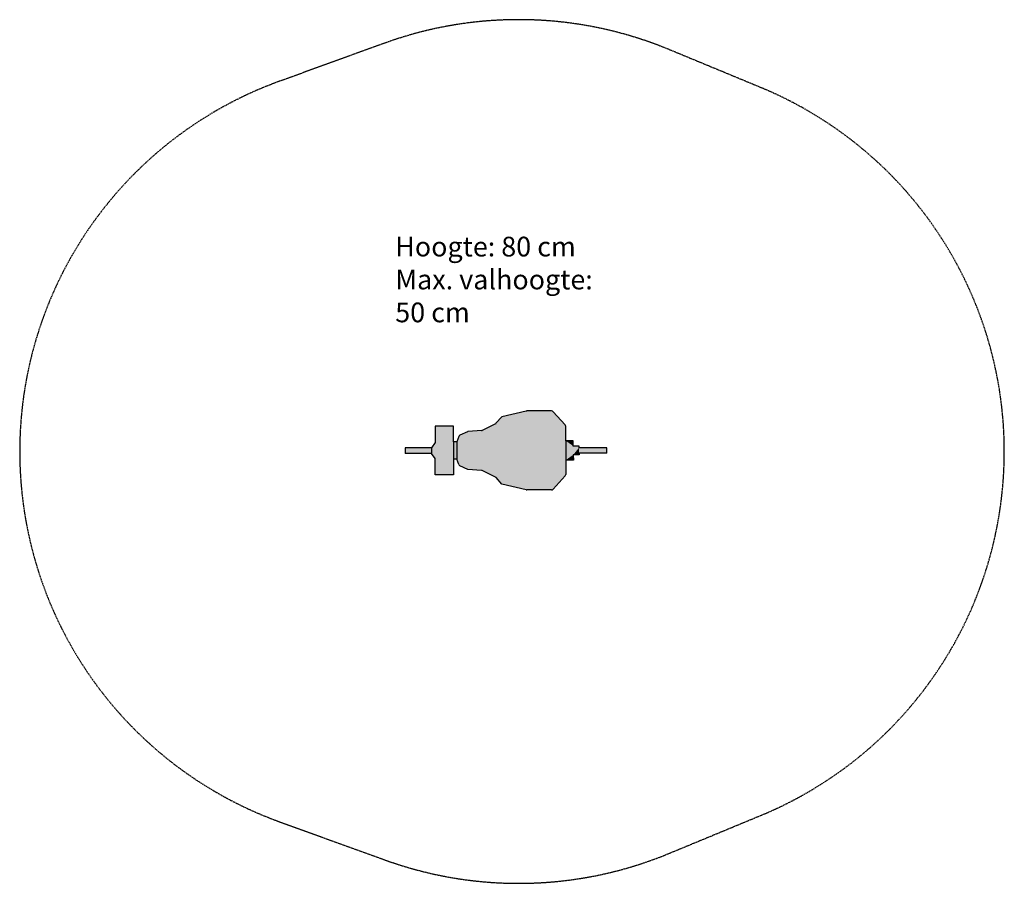
# Model space of a CAD drawing. Extents: x 162 to 3912, y 355 to 3645.
import ezdxf

# ---------------------------------------------------------------- set-up
doc = ezdxf.new("R2010")
doc.units = 0
doc.linetypes.add('DASHED', pattern=[0.75, 0.5, -0.25])
for name, color, linetype in [('HATCH', 7, 'CONTINUOUS'), ('OBJECT', 7, 'CONTINUOUS'), ('SAFETY', 7, 'CONTINUOUS'), ('TEKST', 7, 'CONTINUOUS')]:
    doc.layers.add(name, color=color, linetype=linetype)

# ---------------------------------------------------------------- blocks, each defined once
blk = doc.blocks.new('*U2')
at = {"layer": 'HATCH', "color": 251, "linetype": 'CONTINUOUS'}
for points in [[(2091.4, 2153.8), (1998.2, 2132.3), (2190.9, 2153.3)], [(2190.9, 2153.3), (1998.2, 2132.3), (2193.6, 2151.4)], [(2193.6, 2151.4), (1998.2, 2132.3), (2239.8, 2100.8)], [(2092.3, 2154), (2091.4, 2153.8), (2190.9, 2153.3)], [(2093.2, 2154), (2092.3, 2154), (2190.9, 2153.3)], [(2187.7, 2154), (2093.2, 2154), (2190.9, 2153.3)], [(1973.8, 2105.1), (1923.6, 2080), (2239.8, 2100.8)], [(2239.8, 2100.8), (1923.6, 2080), (2241.3, 2098.3)], [(1975.2, 2105.9), (1973.8, 2105.1), (2239.8, 2100.8)], [(1976.3, 2107), (1975.2, 2105.9), (2239.8, 2100.8)], [(1998.2, 2132.3), (1976.3, 2107), (2239.8, 2100.8)], [(1867.8, 2075), (1838.3, 2061.4), (2241.9, 2040.7)], [(1869.1, 2075.5), (1867.8, 2075), (2241.9, 2040.7)], [(1870.6, 2075.7), (1869.1, 2075.5), (2241.9, 2040.7)], [(1920.6, 2079.1), (1870.6, 2075.7), (2241.9, 2040.7)], [(1922.1, 2079.4), (1920.6, 2079.1), (2241.9, 2040.7)], [(1923.6, 2080), (1922.1, 2079.4), (2241.9, 2040.7)], [(2241.3, 2098.3), (1923.6, 2080), (2241.9, 2095.4)], [(2241.9, 2095.4), (1923.6, 2080), (2241.9, 2040.7)], [(1834.2, 2056.9), (1826.9, 2037.1), (2241.9, 2040.7)], [(2241.9, 2040.7), (1826.9, 2037.1), (2241.9, 1967.4)], [(1826.9, 2037.1), (1826.9, 1969.9), (2241.9, 1967.4)], [(1835.8, 2059.5), (1834.2, 2056.9), (2241.9, 2040.7)], [(1838.3, 2061.4), (1835.8, 2059.5), (2241.9, 2040.7)], [(1826.9, 1969.9), (1834.2, 1950.1), (2241.9, 1967.4)], [(2241.9, 1967.4), (1834.2, 1950.1), (2241.9, 1967.3)], [(2241.9, 1967.3), (1834.2, 1950.1), (2241.9, 1967.2)], [(2241.9, 1967.2), (1834.2, 1950.1), (2242, 1912.1)], [(1834.2, 1950.1), (1835.9, 1947.4), (2242, 1912.1)], [(1835.9, 1947.4), (1838.4, 1945.6), (2242, 1912.1)], [(1838.4, 1945.6), (1869.2, 1931.4), (2242, 1912.1)], [(1869.2, 1931.4), (1920.7, 1927.9), (2242, 1912.1)], [(1920.7, 1927.9), (1922.2, 1927.7), (2242, 1912.1)], [(1922.2, 1927.7), (1923.7, 1927.1), (2242, 1912.1)], [(1923.7, 1927.1), (1974, 1902.1), (2242, 1912.1)], [(2242, 1912.1), (1974, 1902.1), (2241.4, 1909.2)], [(2241.4, 1909.2), (1974, 1902.1), (2239.9, 1906.7)], [(2239.9, 1906.7), (1974, 1902.1), (2193.8, 1856.1)], [(1974, 1902.1), (1975.3, 1901.3), (2193.8, 1856.1)], [(1975.3, 1901.3), (1976.4, 1900.2), (2193.8, 1856.1)], [(1976.4, 1900.2), (1998.4, 1874.9), (2193.8, 1856.1)], [(1998.4, 1874.9), (2091.6, 1853.5), (2193.8, 1856.1)], [(2193.8, 1856.1), (2091.6, 1853.5), (2191.1, 1854.2)], [(2191.1, 1854.2), (2091.6, 1853.5), (2187.9, 1853.5)], [(2091.6, 1853.5), (2092.5, 1853.4), (2187.9, 1853.5)], [(2187.9, 1853.5), (2092.5, 1853.4), (2093.4, 1853.3)]]:
    blk.add_solid(points, dxfattribs=at)
blk = doc.blocks.new('*U3')
at = {"layer": 'HATCH', "color": 2, "linetype": 'CONTINUOUS'}
for points in [[(1826.9, 2037.1), (1814.8, 1969.9), (1826.9, 1969.9)], [(1814.8, 2037.1), (1814.8, 1969.9), (1826.9, 2037.1)], [(2270.8, 2020.2), (2270.8, 2040.7), (2241.9, 2040.7)], [(2241.9, 2040.7), (2241.9, 1966.9), (2270.8, 2020.2)], [(1730.4, 2014.2), (1630.2, 1992.6), (1730.4, 1992.6)], [(1630.2, 2014.2), (1630.2, 1992.6), (1730.4, 2014.2)], [(2292.5, 2020.2), (2241.9, 1966.9), (2292.5, 2014.2)], [(2241.9, 1966.9), (2292.5, 2020.2), (2270.8, 2020.2)], [(2292.5, 2014.2), (2241.9, 1966.9), (2270.8, 1987.4)], [(2292.5, 2014.2), (2270.8, 1987.4), (2292.5, 1993.5)], [(2292.5, 1993.5), (2270.8, 1987.4), (2292.5, 1987.5)], [(2292.5, 2014.2), (2292.5, 1993.5), (2398.7, 1993.7)], [(2398.7, 2014.2), (2292.5, 2014.2), (2398.7, 1993.7)], [(2270.8, 1987.4), (2241.9, 1966.9), (2270.9, 1966.9)]]:
    blk.add_solid(points, dxfattribs=at)
blk = doc.blocks.new('*U4')
at = {"layer": 'HATCH', "color": 1, "linetype": 'CONTINUOUS'}
for points in [[(1814.8, 2037.1), (1814.8, 2096.1), (1744.8, 2096.1)], [(1744.8, 2096.1), (1744.8, 2033.4), (1814.8, 2037.1)], [(1744.8, 2033.4), (1730.4, 2014.2), (1814.8, 1969.9)], [(1814.8, 2037.1), (1744.8, 2033.4), (1814.8, 1969.9)], [(1730.4, 2014.2), (1730.4, 1992.6), (1814.8, 1969.9)], [(1730.4, 1992.6), (1744.9, 1973.4), (1814.8, 1969.9)], [(1744.9, 1973.4), (1745, 1910.7), (1814.8, 1969.9)], [(1814.8, 1969.9), (1745, 1910.7), (1814.9, 1910.8)]]:
    blk.add_solid(points, dxfattribs=at)
blk = doc.blocks.new('AAKC')
at = {"layer": 'OBJECT', "color": 7}
for p, q in [((2091.4, 2153.8, -4076.2), (1998.2, 2132.3, -4076.2)), ((2187.7, 2154, -4076.2), (2093.2, 2154, -4076.2)), ((2239.8, 2100.8, -4076.2), (2193.6, 2151.4, -4076.2)), ((1973.8, 2105.1, -4076.2), (1923.6, 2080, -4076.2)), ((1998.2, 2132.3, -4076.2), (1976.3, 2107, -4076.2)), ((1814.8, 2096.1, -4076.2), (1744.8, 2096.1, -4076.2)), ((1744.8, 2096.1, -4076.2), (1744.8, 2033.4, -4076.2)), ((1814.8, 2037.1, -4076.2), (1814.8, 2096.1, -4076.2)), ((1867.8, 2075, -4076.2), (1838.3, 2061.4, -4076.2)), ((1920.6, 2079.1, -4076.2), (1870.6, 2075.7, -4076.2)), ((2241.9, 2040.7, -4076.2), (2241.9, 2095.4, -4076.2)), ((1744.8, 2033.4, -4076.2), (1730.4, 2014.2, -4076.2)), ((1826.9, 2037.1, -4076.2), (1814.8, 2037.1, -4076.2)), ((1834.2, 2056.9, -4076.2), (1826.9, 2037.1, -4076.2)), ((2270.8, 2040.7, -4076.2), (2241.9, 2040.7, -4076.2)), ((2241.9, 2040.7, -4076.2), (2241.9, 1967.4, -4076.2)), ((2270.8, 2020.2, -4076.2), (2270.8, 2040.7, -4076.2)), ((1730.4, 2014.2, -4076.2), (1630.2, 2014.2, -4076.2)), ((1630.2, 2014.2, -4076.2), (1630.2, 1992.6, -4076.2)), ((1744.9, 1973.4, -4076.2), (1730.4, 1992.6, -4076.2)), ((2292.5, 2020.2, -4076.2), (2270.8, 2020.2, -4076.2)), ((2292.5, 2014.2, -4076.2), (2292.5, 2020.2, -4076.2)), ((2398.7, 2014.2, -4076.2), (2292.5, 2014.2, -4076.2)), ((2398.7, 1993.7, -4076.2), (2292.5, 1993.5, -4076.2)), ((2292.5, 1993.5, -4076.2), (2292.5, 1987.5, -4076.2)), ((2398.7, 1993.7, -4076.2), (2398.7, 2014.2, -4076.2)), ((1745, 1910.7, -4076.2), (1744.9, 1973.4, -4076.2)), ((1814.8, 1969.9, -4076.2), (1814.9, 1910.8, -4076.2)), ((1826.9, 1969.9, -4076.2), (1814.8, 1969.9, -4076.2)), ((1834.2, 1950.1, -4076.2), (1826.9, 1969.9, -4076.2)), ((2241.9, 1966.9, -4076.2), (2242, 1912.1, -4076.2)), ((2270.9, 1966.9, -4076.2), (2242.4, 1966.9, -4076.2)), ((2292.5, 1987.5, -4076.2), (2270.8, 1987.4, -4076.2)), ((2270.8, 1987.4, -4076.2), (2270.9, 1966.9, -4076.2)), ((1869.2, 1931.4, -4076.2), (1838.4, 1945.6, -4076.2)), ((1920.7, 1927.9, -4076.2), (1869.2, 1931.4, -4076.2)), ((1974, 1902.1, -4076.2), (1923.7, 1927.1, -4076.2)), ((1814.9, 1910.8, -4076.2), (1745, 1910.7, -4076.2)), ((1998.4, 1874.9, -4076.2), (1976.4, 1900.2, -4076.2)), ((2239.9, 1906.7, -4076.2), (2193.8, 1856.1, -4076.2)), ((2091.6, 1853.5, -4076.2), (1998.4, 1874.9, -4076.2)), ((2187.9, 1853.5, -4076.2), (2093.4, 1853.3, -4076.2))]:
    blk.add_line(p, q, dxfattribs=at)
at = {"layer": 'OBJECT', "color": 0}
for p, q in [((1814.8, 2037.1, -4076.2), (1814.8, 1969.9, -4076.2)), ((1826.9, 2037.1, -4076.2), (1826.9, 1969.9, -4076.2)), ((1730.4, 2014.2, -4076.2), (1730.4, 1992.6, -4076.2))]:
    blk.add_line(p, q, dxfattribs=at)
at = {"layer": 'OBJECT', "color": 7}
for centre, radius, start, end in [((2093.2, 2146, -4076.2), 8, 90, 102.9868), ((2093.2, 2146, -4076.2), 8, 90, 102.9868), ((2093.2, 2146, -4076.2), 8, 90, 102.9868), ((2093.2, 2146, -4076.2), 8, 90, 102.9868), ((2187.7, 2146, -4076.2), 8, 42.4151, 90), ((1970.3, 2112.2, -4076.2), 8, 296.5509, 319.1674), ((2233.9, 2095.4, -4076.2), 8, 0, 42.4151), ((1871.1, 2067.8, -4076.2), 8, 93.8981, 114.8912), ((1920, 2087.1, -4076.2), 8, 273.8981, 296.5509), ((1841.7, 2054.1, -4076.2), 8, 114.8912, 159.7636), ((1841.7, 1952.9, -4076.2), 8, 200.3232, 245.1956), ((2242.4, 1967.4, -4076.2), 0.5, 180, 270.0868), ((1920.1, 1920, -4076.2), 8, 63.536, 86.1887), ((1970.4, 1894.9, -4076.2), 8, 40.9195, 63.536), ((2234, 1912.1, -4076.2), 8, 317.6717, 0.0868), ((2093.4, 1861.3, -4076.2), 8, 257.1, 270.0868), ((2187.9, 1861.5, -4076.2), 8, 270.0868, 317.6717)]:
    blk.add_arc(centre, radius, start, end, dxfattribs=at)
at = {"layer": 'SAFETY', "linetype": 'DASHED', "ltscale": 5}
blk.add_lwpolyline([(2986.4, 613.9, 0.668134), (2986.4, 3385.5), (2636.4, 3530.5, 0.187276), (1551.1, 3554.9), (1151.1, 3409.9, 0.701176), (1151.1, 589.5), (1551.1, 444.5, 0.187276), (2636.4, 468.9)], format="xyb", close=True, dxfattribs=at)
at = {"layer": 'TEKST'}
blk.add_line((1730.4, 1992.6, -4076.2), (1630.2, 1992.6, -4076.2), dxfattribs=at)
at = {"layer": 'HATCH', "color": 251, "linetype": 'CONTINUOUS'}
blk.add_blockref('*U2', (0, 0), dxfattribs=at)
at = {"layer": 'HATCH', "color": 1, "linetype": 'CONTINUOUS'}
blk.add_blockref('*U4', (0, 0), dxfattribs=at)
at = {"layer": 'HATCH', "color": 2, "linetype": 'CONTINUOUS'}
blk.add_blockref('*U3', (0, 0), dxfattribs=at)
at = {"layer": 'TEKST', "insert": (1592.6, 2817.8), "char_height": 75.181, "width": 868.679, "attachment_point": 1}
blk.add_mtext('{\\FIMPACT.TTF;Hoogte: 80 cm\\PMax. valhoogte: 50 cm}', dxfattribs=at)

msp = doc.modelspace()

# ---------------------------------------------------------------- block references
at = {"layer": 'HATCH'}
msp.add_blockref('AAKC', (0, 0), dxfattribs=at)

doc.saveas('drawing.dxf')
